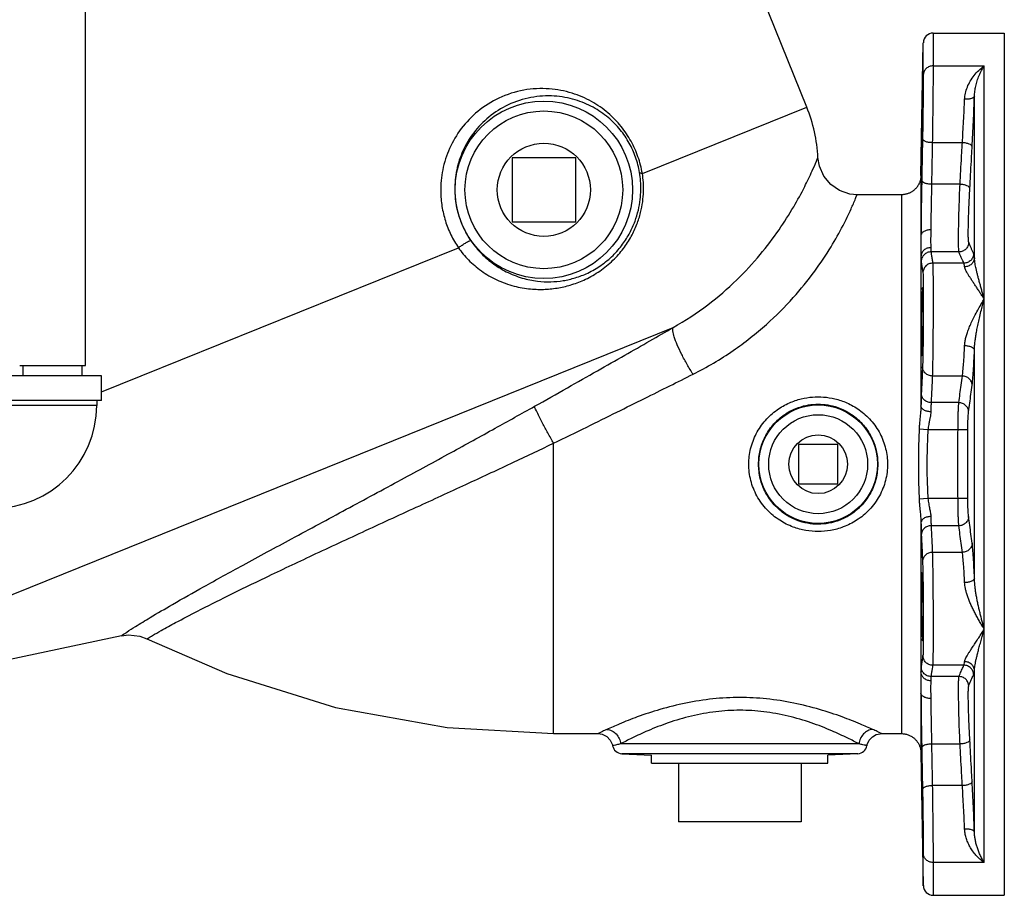
# Model space of a CAD drawing. Units: inches. Extents: x 0 to 36.2, y -3.4 to 27.2.
# Drawn here: x 4.7 to 7.9, y 6.3 to 9.1 of the extents above; entities that cross this region are included whole.
import ezdxf

# ---------------------------------------------------------------- set-up
doc = ezdxf.new("R2010")
doc.units = ezdxf.units.IN
doc.header["$LTSCALE"] = 1.87
doc.header["$MEASUREMENT"] = 0
doc.layers.get('0').update_dxf_attribs({"linetype": 'CONTINUOUS'})
doc.layers.add('02___PRT_ALL_AXES', color=7, linetype='CONTINUOUS')
doc.layers.add('11950-1', color=7, linetype='CONTINUOUS')

msp = doc.modelspace()

# ---------------------------------------------------------------- linework, layer by layer
at = {"color": 7, "linetype": 'Continuous'}
for p, q in [((4.9342, 7.9825), (4.9342, 9.9825)), ((7.2347, 8.8072), (6.8002, 9.8824)), ((7.6379, 9.0431), (7.865, 9.0431)), ((7.6379, 9.0431), (7.6379, 8.9384)), ((7.5992, 8.5889), (7.6066, 9.0124)), ((7.6066, 8.9101), (7.6066, 9.0124)), ((7.6379, 8.9384), (7.8009, 8.9384)), ((7.8009, 6.3978), (7.8009, 8.9384)), ((7.7697, 8.3262), (7.7697, 8.8415)), ((6.7104, 8.5953), (7.2347, 8.8072)), ((7.7312, 8.6935), (7.6353, 8.6935)), ((6.4978, 8.6447), (6.2947, 8.6447)), ((6.2947, 8.6447), (6.2947, 8.4415)), ((6.4978, 8.4415), (6.4978, 8.6447)), ((7.5992, 8.5889), (7.5992, 8.3987)), ((7.7238, 8.5607), (7.6328, 8.5607)), ((7.5367, 8.5275), (7.3952, 8.5275)), ((7.5367, 8.5275), (7.5367, 6.8087)), ((6.2947, 8.4415), (6.4978, 8.4415)), ((4.9855, 7.8984), (6.1238, 8.3583)), ((7.5992, 8.3308), (7.5992, 7.8545)), ((7.7203, 8.3452), (7.631, 8.3452)), ((7.7362, 8.3093), (7.6365, 8.3093)), ((3.6299, 6.8197), (6.8086, 8.1039)), ((7.7697, 7.3037), (7.7697, 8.0325)), ((4.7242, 7.9825), (4.9342, 7.9825)), ((4.7355, 7.9494), (4.7355, 7.9825)), ((4.923, 7.9494), (4.923, 7.9825)), ((4.9855, 7.9494), (4.673, 7.9494)), ((4.9855, 7.8712), (4.9855, 7.9494)), ((7.7312, 7.9493), (7.6353, 7.9493)), ((4.9855, 7.8712), (4.673, 7.8712)), ((4.9699, 7.8556), (4.6886, 7.8556)), ((4.9699, 7.8712), (4.9699, 7.8556)), ((7.7198, 7.8645), (7.6315, 7.8645)), ((7.6215, 7.7779), (7.5933, 7.7796)), ((7.7173, 7.7779), (7.6215, 7.7779)), ((7.7485, 7.7777), (7.7173, 7.7779)), ((6.4275, 6.8087), (6.4275, 7.7349)), ((7.3337, 7.7306), (7.2087, 7.7306)), ((7.2087, 7.7306), (7.2087, 7.6056)), ((7.3337, 7.6056), (7.3337, 7.7306)), ((7.2087, 7.6056), (7.3337, 7.6056)), ((7.6215, 7.5583), (7.5933, 7.5567)), ((7.7173, 7.5583), (7.6215, 7.5583)), ((7.7485, 7.5585), (7.7173, 7.5583)), ((7.5992, 7.4817), (7.5992, 7.0054)), ((7.7198, 7.4717), (7.6315, 7.4717)), ((7.7312, 7.3869), (7.6353, 7.3869)), ((5.0487, 7.1212), (3.6299, 6.8197)), ((7.7362, 7.0269), (7.6365, 7.0269)), ((7.7697, 6.4947), (7.7697, 7.01)), ((7.7203, 6.991), (7.631, 6.991)), ((7.5992, 6.9375), (7.5992, 6.7473)), ((6.4275, 6.8087), (6.5694, 6.8087)), ((7.4731, 6.8087), (7.5367, 6.8087)), ((7.4017, 6.7759), (6.6408, 6.7759)), ((7.7238, 6.7756), (7.6328, 6.7756)), ((7.3979, 6.7447), (6.6446, 6.7447)), ((6.6446, 6.7447), (6.74, 6.7397)), ((7.3979, 6.7447), (7.3025, 6.7397)), ((7.5992, 6.7473), (7.6066, 6.3238)), ((7.7312, 6.6428), (7.6353, 6.6428)), ((7.2165, 6.5275), (6.8259, 6.5275)), ((7.6066, 6.3238), (7.6066, 6.4261)), ((7.8009, 6.3978), (7.6379, 6.3978)), ((7.6379, 6.3978), (7.6379, 6.2931)), ((7.6379, 6.2931), (7.865, 6.2931))]:
    msp.add_line(p, q, dxfattribs=at)
for points in [[(7.3952, 8.5275), (7.3725, 8.5296), (7.3397, 8.5405), (7.3111, 8.56), (7.289, 8.5866), (7.275, 8.6183), (7.2704, 8.646)], [(7.5992, 8.5889), (7.5992, 8.5881), (7.5992, 8.5871), (7.5991, 8.586), (7.599, 8.5849), (7.5989, 8.5838), (7.5988, 8.5827), (7.5987, 8.5815), (7.5985, 8.5803), (7.5983, 8.5791), (7.5981, 8.5779), (7.5978, 8.5766), (7.5975, 8.5753), (7.5972, 8.574), (7.5968, 8.5727), (7.5964, 8.5713), (7.596, 8.57), (7.5955, 8.5686), (7.595, 8.5673), (7.5944, 8.5659), (7.5938, 8.5645), (7.5932, 8.5632), (7.5925, 8.5618), (7.5918, 8.5605), (7.5911, 8.5591)], [(7.5911, 8.5591), (7.5903, 8.5577), (7.5894, 8.5564), (7.5886, 8.555), (7.5876, 8.5537), (7.5867, 8.5524), (7.5856, 8.5511), (7.5846, 8.5497), (7.5835, 8.5485), (7.5823, 8.5472), (7.5811, 8.5459), (7.5798, 8.5447), (7.5785, 8.5435), (7.5771, 8.5423), (7.5757, 8.5411), (7.5742, 8.54), (7.5727, 8.5388), (7.5711, 8.5378), (7.5695, 8.5367), (7.5678, 8.5357), (7.566, 8.5348), (7.5642, 8.5338), (7.5624, 8.533), (7.5605, 8.5322), (7.5585, 8.5314), (7.5566, 8.5307), (7.5545, 8.5301), (7.5524, 8.5295), (7.5503, 8.529), (7.5482, 8.5285), (7.546, 8.5282), (7.5437, 8.5279), (7.5415, 8.5277), (7.5392, 8.5275), (7.5367, 8.5275)], [(5.0487, 7.1212), (5.0717, 7.1239), (5.1076, 7.1196), (5.1298, 7.1111)], [(5.1298, 7.1111), (5.3845, 7.0004), (5.7312, 6.8926), (6.0877, 6.8285), (6.4275, 6.8087)], [(6.5694, 6.8087), (6.582, 6.807), (6.5967, 6.7999), (6.6081, 6.7883), (6.6148, 6.7734), (6.6155, 6.7703)], [(7.427, 6.7703), (7.4277, 6.7736), (7.4341, 6.7879), (7.4443, 6.7988), (7.4565, 6.8057), (7.4694, 6.8086), (7.4731, 6.8087)], [(7.5367, 6.8087), (7.5393, 6.8087), (7.5421, 6.8085), (7.5448, 6.8082), (7.5475, 6.8078), (7.5502, 6.8073), (7.5528, 6.8066), (7.5554, 6.8059), (7.5579, 6.805), (7.5604, 6.8041), (7.5628, 6.803), (7.5652, 6.8019), (7.5675, 6.8006), (7.5697, 6.7993), (7.5718, 6.7979), (7.5739, 6.7965), (7.5759, 6.7949), (7.5778, 6.7933), (7.5796, 6.7917), (7.5814, 6.79), (7.583, 6.7882), (7.5846, 6.7864), (7.5861, 6.7846), (7.5875, 6.7827), (7.5888, 6.7808), (7.59, 6.7789), (7.5911, 6.777), (7.5922, 6.7751), (7.5932, 6.7731), (7.5941, 6.7712), (7.5949, 6.7692), (7.5956, 6.7673), (7.5962, 6.7653), (7.5968, 6.7634), (7.5973, 6.7616), (7.5978, 6.7597), (7.5981, 6.7579), (7.5984, 6.7562), (7.5987, 6.7544)], [(7.5987, 6.7544), (7.5989, 6.7528), (7.599, 6.7513), (7.5991, 6.7498), (7.5992, 6.7485), (7.5992, 6.7473)]]:
    msp.add_lwpolyline(points, dxfattribs=at)
for centre, radius in [((6.3962, 8.5431), 0.2828), ((6.3962, 8.5431), 0.2516), ((7.2712, 7.6681), 0.1891), ((7.2712, 7.6681), 0.1578)]:
    msp.add_circle(centre, radius, dxfattribs=at)
for centre, radius, start, end in [((7.6379, 9.0119), 0.0312, 90, 179), ((6.7711, 8.6199), 0.5, 2.9924, 22), ((4.6417, 7.8556), 0.3281, 270, 360), ((6.6462, 6.7759), 0.0312, 190.4167, 267), ((7.3962, 6.7759), 0.0312, 273, 349.6544), ((7.6379, 6.3244), 0.0312, 181, 270)]:
    msp.add_arc(centre, radius, start, end, dxfattribs=at)
for points, start_tangent, end_tangent in [([(7.6379, 8.9384), (7.626, 8.9363), (7.616, 8.9302), (7.6092, 8.921), (7.6066, 8.9101)], (-1, 0), (-0.01889, -0.999822)), ([(7.6379, 8.9384), (7.6379, 8.9319), (7.6378, 8.9235), (7.6378, 8.9128), (7.6377, 8.8993), (7.6376, 8.8826), (7.6374, 8.8621), (7.6372, 8.8374), (7.6368, 8.8082), (7.6364, 8.7742), (7.6359, 8.7356), (7.6353, 8.6935)], (0, -1), (-0.015607, -0.999878)), ([(7.7385, 8.8319), (7.7411, 8.8511), (7.7471, 8.8706), (7.7563, 8.8896), (7.7684, 8.9077), (7.7833, 8.9242), (7.8009, 8.9384)], (0.042074, 0.999114), (0.831643, 0.555311)), ([(7.7697, 8.8415), (7.771, 8.8575), (7.774, 8.8741), (7.7786, 8.8909), (7.7847, 8.9075), (7.7922, 8.9235), (7.8009, 8.9384)], (0.025738, 0.999669), (0.548471, 0.836169)), ([(7.6066, 8.9101), (7.6066, 8.9046), (7.6066, 8.8976), (7.6065, 8.8887), (7.6065, 8.8774), (7.6063, 8.8635)], (0, -1), (-0.009635, -0.999954)), ([(6.7104, 8.5953), (6.6965, 8.6487), (6.6744, 8.698), (6.6426, 8.7452), (6.6007, 8.7883), (6.5484, 8.8246), (6.4862, 8.8514), (6.4135, 8.8652), (6.3323, 8.861), (6.2531, 8.8358), (6.1857, 8.7934), (6.1328, 8.7385), (6.0953, 8.6751), (6.0735, 8.607), (6.0671, 8.5376)], (-0.169339, 0.985558), (0.014691, -0.999892)), ([(7.6063, 8.8635), (7.6061, 8.8464), (7.6059, 8.8258), (7.6056, 8.8015), (7.6052, 8.7731)], (-0.009635, -0.999954), (-0.014873, -0.999889)), ([(6.7014, 8.5985), (6.6889, 8.6472), (6.6687, 8.6919), (6.6397, 8.7347), (6.6012, 8.7736), (6.5533, 8.8063), (6.4962, 8.8301), (6.4295, 8.8421), (6.3552, 8.8375), (6.2826, 8.8141), (6.221, 8.7752), (6.1725, 8.7251), (6.1382, 8.6677), (6.1182, 8.606), (6.1121, 8.5431)], (-0.16505, 0.986285), (0.011286, -0.999936)), ([(7.7312, 8.6935), (7.7332, 8.7274), (7.7352, 8.7626), (7.737, 8.798), (7.7385, 8.8319)], (0.06495, 0.997888), (0.041923, 0.999121)), ([(7.7697, 8.8415), (7.7669, 8.8375), (7.7601, 8.8343), (7.7501, 8.8323), (7.7385, 8.8319)], (-0.112638, -0.993636), (-0.999509, 0.031324)), ([(7.7624, 8.6801), (7.7644, 8.7196), (7.7664, 8.7608), (7.7682, 8.8021), (7.7697, 8.8415)], (0.055691, 0.998448), (0.035967, 0.999353)), ([(7.6051, 8.7652), (7.6047, 8.7409), (7.6041, 8.7059)], (-0.015271, -0.999883), (-0.018725, -0.999825)), ([(7.6052, 8.7731), (7.6051, 8.7652)], (-0.014873, -0.999889), (-0.015271, -0.999883)), ([(7.6041, 8.7059), (7.6032, 8.661)], (-0.018728, -0.999825), (-0.018714, -0.999825)), ([(7.6353, 8.6935), (7.6234, 8.6946), (7.6133, 8.6973), (7.6065, 8.7013), (7.6041, 8.7059)], (-0.999872, 0.015986), (-0.005948, 0.999982)), ([(7.6353, 8.6935), (7.6345, 8.6486), (7.6337, 8.6043), (7.6328, 8.5607)], (-0.018728, -0.999825), (-0.018682, -0.999825)), ([(7.7238, 8.5607), (7.7262, 8.6042), (7.7286, 8.6484), (7.7312, 8.6935)], (0.055434, 0.998462), (0.055701, 0.998448)), ([(7.7624, 8.6801), (7.7599, 8.6848), (7.7531, 8.689), (7.743, 8.692), (7.7312, 8.6935)], (-0.024341, 0.999704), (-0.998868, 0.047565)), ([(7.755, 8.5473), (7.7574, 8.5909), (7.7598, 8.6351), (7.7624, 8.6801)], (0.055445, 0.998462), (0.055709, 0.998447)), ([(6.8086, 8.1039), (6.9195, 8.1767), (7.0113, 8.2558), (7.0861, 8.3366), (7.1464, 8.416), (7.1932, 8.4894), (7.2282, 8.5535), (7.2521, 8.6033), (7.2659, 8.635), (7.2704, 8.646)], (0.872389, 0.488812), (0.376775, 0.926305)), ([(7.6031, 8.6558), (7.6024, 8.6168), (7.6016, 8.5731)], (-0.018712, -0.999825), (-0.018681, -0.999825)), ([(7.6032, 8.661), (7.6031, 8.6558)], (-0.018714, -0.999825), (-0.018712, -0.999825)), ([(6.7104, 8.5953), (6.7059, 8.596), (6.7029, 8.5971), (6.7014, 8.5985)], (-0.996718, 0.080948), (-0.381947, 0.924184)), ([(6.7056, 8.5431), (6.7047, 8.5709), (6.7014, 8.5985)], (0.016004, 0.999872), (-0.164886, 0.986313)), ([(6.7141, 8.5377), (6.7136, 8.5666), (6.7104, 8.5953)], (0.028289, 0.9996), (-0.15622, 0.987722)), ([(6.1121, 8.5431), (6.1157, 8.5006), (6.1255, 8.4587), (6.1413, 8.4189), (6.163, 8.3816)], (0.011466, -0.999934), (0.563844, -0.825881)), ([(6.163, 8.3816), (6.193, 8.3443), (6.231, 8.3103), (6.2763, 8.2821), (6.3274, 8.2619), (6.3757, 8.252), (6.4183, 8.25), (6.4578, 8.2536), (6.4966, 8.2626), (6.5362, 8.2779), (6.5782, 8.3021), (6.6169, 8.3342), (6.6475, 8.3696), (6.6705, 8.4063), (6.687, 8.4431), (6.6976, 8.4787), (6.7035, 8.512), (6.7056, 8.5431)], (0.564028, -0.825755), (0.016, 0.999872)), ([(7.6016, 8.5731), (7.6009, 8.5351), (7.6003, 8.4969), (7.5998, 8.46), (7.5995, 8.4267), (7.5992, 8.3987)], (-0.018645, -0.999826), (-0.006917, -0.999976)), ([(7.6328, 8.5607), (7.6209, 8.5618), (7.6108, 8.5645), (7.604, 8.5685), (7.6016, 8.5731)], (-0.999873, 0.015947), (-0.006455, 0.999979)), ([(7.6328, 8.5607), (7.6322, 8.5289), (7.6316, 8.4971), (7.6311, 8.4664), (7.6307, 8.4387), (7.6305, 8.4154)], (-0.022419, -0.999749), (-0.008293, -0.999966)), ([(7.7203, 8.3452), (7.7195, 8.3526), (7.719, 8.3681), (7.7189, 8.3906), (7.7193, 8.4188), (7.7199, 8.4513), (7.721, 8.4868), (7.7222, 8.5239), (7.7238, 8.5607)], (-0.294561, 0.955633), (0.044383, 0.999015)), ([(7.755, 8.5473), (7.7525, 8.552), (7.7457, 8.5562), (7.7356, 8.5592), (7.7238, 8.5607)], (-0.02797, 0.999609), (-0.998879, 0.047336)), ([(7.7515, 8.3752), (7.7507, 8.381), (7.7502, 8.3934), (7.7501, 8.4114), (7.7505, 8.4339), (7.7511, 8.4599), (7.7522, 8.4884), (7.7535, 8.5181), (7.755, 8.5473)], (-0.362323, 0.932053), (0.055442, 0.998462)), ([(6.0671, 8.5376), (6.0712, 8.4905), (6.0822, 8.444), (6.0998, 8.3997), (6.1238, 8.3583)], (0.015031, -0.999887), (0.561965, -0.827161)), ([(6.1238, 8.3583), (6.1558, 8.3198), (6.1968, 8.2848), (6.2459, 8.2562), (6.3014, 8.2363), (6.3541, 8.2271), (6.4005, 8.226), (6.4436, 8.2308), (6.4858, 8.2411), (6.529, 8.258), (6.5746, 8.2842), (6.6167, 8.3185), (6.65, 8.356), (6.675, 8.3946), (6.6931, 8.4332), (6.7049, 8.4704), (6.7115, 8.5053), (6.7141, 8.5377)], (0.572939, -0.819598), (0.028283, 0.9996)), ([(6.8722, 7.9551), (7.0003, 8.0308), (7.1063, 8.114), (7.1919, 8.1994), (7.2601, 8.2836), (7.3122, 8.3614), (7.3505, 8.4294), (7.376, 8.4822), (7.3905, 8.5158), (7.3952, 8.5275)], (0.894299, 0.44747), (0.368325, 0.929697)), ([(7.5992, 8.3987), (7.5991, 8.3874), (7.5989, 8.3756), (7.5989, 8.3634), (7.5989, 8.3515), (7.5991, 8.3404), (7.5992, 8.3308)], (-0.005123, -0.999987), (0.007746, -0.99997)), ([(7.6305, 8.4154), (7.6186, 8.4142), (7.6086, 8.4106), (7.6018, 8.4052), (7.5992, 8.3987)], (-0.999988, 0.00484), (-0.030099, -0.999547)), ([(7.6305, 8.4154), (7.6303, 8.405), (7.6301, 8.3945), (7.6299, 8.3841), (7.63, 8.3744), (7.6303, 8.3658), (7.6305, 8.3588)], (-0.008225, -0.999966), (0.016566, -0.999863)), ([(6.1238, 8.3583), (6.1334, 8.3654), (6.1436, 8.3721), (6.1528, 8.3776), (6.1597, 8.3809), (6.163, 8.3816)], (0.791568, 0.611081), (0.860976, -0.508646)), ([(7.6305, 8.3588), (7.6186, 8.3567), (7.6086, 8.3506), (7.6018, 8.3415), (7.5992, 8.3308)], (-0.999997, -0.002412), (-0.018108, -0.999836)), ([(7.6305, 8.3588), (7.6306, 8.3532), (7.6307, 8.3492), (7.6309, 8.3467), (7.631, 8.3452)], (0.016661, -0.999861), (0.159744, -0.987158)), ([(7.7515, 8.3752), (7.7488, 8.3636), (7.7419, 8.354), (7.7319, 8.3475), (7.7203, 8.3452)], (-0.040355, -0.999185), (-0.999996, -0.002926)), ([(7.7674, 8.3396), (7.7637, 8.3473), (7.7598, 8.3556), (7.7557, 8.3649), (7.7515, 8.3752)], (-0.439752, 0.898119), (-0.363166, 0.931725)), ([(7.5992, 8.3308), (7.5994, 8.324), (7.5995, 8.3193), (7.5996, 8.3162), (7.5998, 8.3144)], (0.013871, -0.999904), (0.133173, -0.991093)), ([(7.631, 8.3452), (7.6192, 8.3429), (7.6091, 8.3362), (7.6023, 8.3262), (7.5998, 8.3144)], (-0.999999, -0.001024), (-0.012951, -0.999916)), ([(7.631, 8.3452), (7.6326, 8.3343), (7.6344, 8.3225), (7.6365, 8.3093)], (0.133639, -0.99103), (0.164212, -0.986425)), ([(7.7362, 8.3093), (7.7325, 8.3171), (7.7286, 8.3255), (7.7245, 8.3348), (7.7203, 8.3452)], (-0.437172, 0.899378), (-0.359948, 0.932972)), ([(7.7674, 8.3396), (7.7647, 8.328), (7.7579, 8.3182), (7.7479, 8.3117), (7.7362, 8.3093)], (-0.030896, -0.999523), (-0.999993, -0.003692)), ([(7.7697, 8.3262), (7.7669, 8.3154), (7.7601, 8.3062), (7.7501, 8.3), (7.7385, 8.2978)], (-0.04289, -0.99908), (-0.999929, -0.011948)), ([(7.7697, 8.3262), (7.7686, 8.3349), (7.7674, 8.3396)], (-0.094313, 0.995543), (-0.439669, 0.89816)), ([(7.8009, 8.1943), (7.7985, 8.203), (7.7955, 8.2139), (7.7921, 8.2261), (7.7886, 8.2387), (7.7853, 8.251), (7.7821, 8.2629), (7.7791, 8.2742), (7.7765, 8.285), (7.7742, 8.295), (7.7723, 8.3044), (7.7709, 8.3129), (7.7701, 8.3201), (7.7697, 8.3262)], (-0.262345, 0.964974), (-0.032826, 0.999461)), ([(7.5998, 8.3144), (7.6013, 8.3035), (7.6032, 8.2917), (7.6053, 8.2785)], (0.133175, -0.991093), (0.163826, -0.986489)), ([(7.6365, 8.3093), (7.6246, 8.307), (7.6145, 8.3003), (7.6078, 8.2903), (7.6053, 8.2785)], (-0.999999, -0.001263), (-0.009832, -0.999952)), ([(7.6365, 8.3093), (7.637, 8.3), (7.6374, 8.2803), (7.6377, 8.2514), (7.6379, 8.215), (7.6379, 8.1732), (7.6377, 8.1285), (7.6374, 8.0835), (7.637, 8.0406), (7.6365, 8.0026), (7.636, 7.9715), (7.6353, 7.9493)], (0.137207, -0.990542), (-0.037647, -0.999291)), ([(7.7385, 8.2978), (7.7374, 8.3053), (7.7362, 8.3093)], (-0.109636, 0.993972), (-0.493274, 0.869874)), ([(7.8009, 8.1943), (7.7961, 8.2019), (7.7901, 8.2114), (7.7833, 8.2218), (7.7764, 8.2324), (7.7696, 8.2425), (7.7633, 8.2521), (7.7574, 8.2611), (7.7521, 8.2693), (7.7476, 8.2768), (7.7438, 8.2835), (7.741, 8.2893), (7.7393, 8.294), (7.7385, 8.2978)], (-0.52711, 0.849797), (-0.109591, 0.993977)), ([(7.6053, 8.2785), (7.6058, 8.2707), (7.6062, 8.2543), (7.6065, 8.2319)], (0.163358, -0.986567), (0.006109, -0.999981)), ([(7.6065, 8.2319), (7.6065, 8.2302)], (0.006109, -0.999981), (0.005962, -0.999982)), ([(7.6065, 8.2302), (7.6066, 8.1998), (7.6066, 8.165), (7.6065, 8.1277)], (0.005962, -0.999982), (-0.005449, -0.999985)), ([(7.7385, 8.0458), (7.7395, 8.0565), (7.7417, 8.0686), (7.7452, 8.0816), (7.75, 8.0956), (7.756, 8.1108), (7.7635, 8.1272), (7.7725, 8.145), (7.7828, 8.1639), (7.7929, 8.1813), (7.8009, 8.1943)], (0.042911, 0.999079), (0.52712, 0.849791)), ([(7.7697, 8.0325), (7.7702, 8.0439), (7.7713, 8.0567), (7.7731, 8.0706), (7.7754, 8.0856), (7.7785, 8.1019), (7.7822, 8.1197), (7.7867, 8.1392), (7.7918, 8.16), (7.7969, 8.1795), (7.8009, 8.1943)], (0.02037, 0.999793), (0.262337, 0.964976)), ([(6.3663, 7.8527), (6.4713, 7.9118), (6.567, 7.966), (6.6545, 8.0158), (6.7347, 8.0616), (6.8086, 8.1039)], (0.872056, 0.489405), (0.867437, 0.497547)), ([(6.8722, 7.9551), (6.8532, 7.9863), (6.8359, 8.0184), (6.8218, 8.0487), (6.812, 8.0744), (6.8075, 8.0934), (6.8086, 8.1039)], (-0.541928, 0.840425), (0.547495, 0.836809)), ([(7.6064, 8.1225), (7.6062, 8.0901), (7.6058, 8.0544), (7.6053, 8.0226)], (-0.00594, -0.999982), (-0.018893, -0.999822)), ([(7.6065, 8.1277), (7.6064, 8.1225)], (-0.005449, -0.999985), (-0.00594, -0.999982)), ([(7.7312, 7.9493), (7.7332, 7.966), (7.7352, 7.9882), (7.737, 8.0152), (7.7385, 8.0458)], (0.155219, 0.98788), (0.042951, 0.999077)), ([(7.7697, 8.0325), (7.7669, 8.0373), (7.7601, 8.0415), (7.7501, 8.0445), (7.7385, 8.0458)], (-0.09731, 0.995254), (-0.99953, 0.030649)), ([(7.6053, 8.0226), (7.6047, 7.9968), (7.6041, 7.9783)], (-0.018893, -0.999822), (-0.045139, -0.998981)), ([(7.7624, 7.9201), (7.7644, 7.9394), (7.7664, 7.9654), (7.7682, 7.997), (7.7697, 8.0325)], (0.133497, 0.991049), (0.036869, 0.99932)), ([(7.6041, 7.9783), (7.6028, 7.9494), (7.6015, 7.9212), (7.6002, 7.8935)], (-0.04517, -0.998979), (-0.044971, -0.998988)), ([(7.6353, 7.9493), (7.6234, 7.9516), (7.6133, 7.9579), (7.6065, 7.9673), (7.6041, 7.9783)], (-0.999978, 0.006623), (-0.002464, 0.999997)), ([(6.4275, 7.7349), (6.5332, 7.7867), (6.6294, 7.8343), (6.7174, 7.8779), (6.7979, 7.918), (6.8722, 7.9551)], (0.898344, 0.439293), (0.894359, 0.44735)), ([(7.6353, 7.9493), (7.634, 7.9204), (7.6327, 7.8922), (7.6315, 7.8645)], (-0.045176, -0.998979), (-0.044981, -0.998988)), ([(7.7198, 7.8645), (7.7235, 7.892), (7.7272, 7.9203), (7.7312, 7.9493)], (0.13239, 0.991198), (0.133477, 0.991052)), ([(7.7624, 7.9201), (7.7599, 7.9311), (7.7531, 7.9405), (7.743, 7.9469), (7.7312, 7.9493)], (-0.010094, 0.999949), (-0.999805, 0.019723)), ([(7.751, 7.8354), (7.7547, 7.8629), (7.7585, 7.8911), (7.7624, 7.9201)], (0.132512, 0.991181), (0.133559, 0.991041)), ([(7.05, 7.6681), (7.0559, 7.7176), (7.0739, 7.7653), (7.1031, 7.8078), (7.1401, 7.8412), (7.1795, 7.8637), (7.2173, 7.8765), (7.2533, 7.8823), (7.2886, 7.8824), (7.3248, 7.8766), (7.3626, 7.8638), (7.4021, 7.8413), (7.4393, 7.8078), (7.4686, 7.7653), (7.4865, 7.7176), (7.4925, 7.6681)], (0.000258, 1), (0.000276, -1)), ([(7.6002, 7.8935), (7.5997, 7.877), (7.5992, 7.8545)], (-0.044938, -0.99899), (-0.016772, -0.999859)), ([(7.6315, 7.8645), (7.6196, 7.8668), (7.6094, 7.8731), (7.6027, 7.8825), (7.6002, 7.8935)], (-0.999978, 0.006594), (-0.00286, 0.999996)), ([(5.0487, 7.1212), (5.0525, 7.1238), (5.0661, 7.1328), (5.0934, 7.1503), (5.14, 7.1788), (5.2116, 7.2208), (5.3109, 7.277), (5.4367, 7.3463), (5.5917, 7.4302), (5.766, 7.5242), (5.9417, 7.619), (6.1001, 7.7052), (6.2408, 7.7827), (6.3663, 7.8527)], (0.828359, 0.560197), (0.872057, 0.489405)), ([(6.4275, 7.7349), (6.4091, 7.7679), (6.3924, 7.7988), (6.379, 7.8247), (6.37, 7.8432), (6.3663, 7.8527)], (-0.490915, 0.871207), (-0.192995, 0.9812)), ([(7.0812, 7.6681), (7.0863, 7.7122), (7.1017, 7.7546), (7.1267, 7.7925), (7.1585, 7.8223), (7.1923, 7.8424), (7.2248, 7.8538), (7.2558, 7.859), (7.2862, 7.859), (7.3173, 7.8539), (7.3498, 7.8425), (7.3838, 7.8224), (7.4157, 7.7925), (7.4408, 7.7546), (7.4562, 7.7121), (7.4613, 7.6681)], (0.000115, 1), (0.000123, -1)), ([(7.5992, 7.8545), (7.5988, 7.844), (7.5977, 7.8318), (7.5963, 7.818), (7.5948, 7.8023)], (-0.01194, -0.999929), (-0.08863, -0.996065)), ([(7.6305, 7.8353), (7.6186, 7.8369), (7.6085, 7.8411), (7.6017, 7.8473), (7.5992, 7.8545)], (-0.999945, 0.010477), (-0.01852, 0.999828)), ([(7.6315, 7.8645), (7.6309, 7.8522), (7.6305, 7.8353)], (-0.059956, -0.998201), (-0.022369, -0.99975)), ([(7.7173, 7.7779), (7.7174, 7.7894), (7.7175, 7.8017), (7.7178, 7.8148), (7.7181, 7.8284), (7.7185, 7.8418), (7.7191, 7.8543), (7.7198, 7.8645)], (0.004064, 0.999992), (0.088745, 0.996054)), ([(7.751, 7.8354), (7.7485, 7.8464), (7.7417, 7.8557), (7.7316, 7.8621), (7.7198, 7.8645)], (-0.012493, 0.999922), (-0.999809, 0.019557)), ([(7.6305, 7.8353), (7.6298, 7.8269), (7.6282, 7.8174), (7.6261, 7.8068), (7.6238, 7.7949)], (-0.022332, -0.999751), (-0.174261, -0.984699)), ([(7.7485, 7.7777), (7.7486, 7.7853), (7.7488, 7.7936), (7.749, 7.8023), (7.7493, 7.8113), (7.7497, 7.8203), (7.7503, 7.8286), (7.751, 7.8354)], (0.006107, 0.999981), (0.132616, 0.991167)), ([(7.5948, 7.8023), (7.5939, 7.7908), (7.5933, 7.7796)], (-0.088653, -0.996063), (-0.038824, -0.999246)), ([(7.6238, 7.7949), (7.6224, 7.7863), (7.6215, 7.7779)], (-0.174574, -0.984644), (-0.078247, -0.996934)), ([(7.5933, 7.7796), (7.5911, 7.7046), (7.5911, 7.6318), (7.5933, 7.5567)], (-0.038675, -0.999252), (0.038675, -0.999252)), ([(7.6215, 7.7779), (7.6184, 7.7039), (7.6183, 7.6324), (7.6215, 7.5583)], (-0.058481, -0.998288), (0.058476, -0.998289)), ([(7.7173, 7.5583), (7.717, 7.6315), (7.717, 7.7047), (7.7173, 7.7779)], (-0.006095, 0.999981), (0.006095, 0.999981)), ([(7.7485, 7.5585), (7.7482, 7.6315), (7.7482, 7.7047), (7.7485, 7.7777)], (-0.006106, 0.999981), (0.006106, 0.999981)), ([(5.1298, 7.1111), (5.1338, 7.1135), (5.1477, 7.1217), (5.1753, 7.1374), (5.2216, 7.1628), (5.2916, 7.1995), (5.3878, 7.2479), (5.5091, 7.307), (5.6586, 7.3778), (5.8278, 7.4565), (6.0002, 7.5358), (6.1576, 7.6083), (6.2994, 7.6742), (6.4275, 7.7349)], (0.858099, 0.513484), (0.9018, 0.432154)), ([(7.4925, 7.6681), (7.486, 7.6166), (7.4665, 7.5671), (7.4345, 7.5231), (7.3938, 7.4892), (7.3513, 7.4678), (7.3106, 7.4566), (7.2714, 7.4532), (7.2321, 7.4566), (7.1914, 7.4677), (7.1487, 7.4891), (7.1079, 7.5231), (7.0759, 7.5671), (7.0564, 7.6166), (7.05, 7.6681)], (-0.000303, -1), (-0.000321, 1)), ([(7.4613, 7.6681), (7.4557, 7.6223), (7.439, 7.5782), (7.4116, 7.539), (7.3766, 7.5087), (7.3401, 7.4896), (7.3051, 7.4797), (7.2714, 7.4766), (7.2376, 7.4796), (7.2025, 7.4895), (7.1659, 7.5087), (7.1309, 7.539), (7.1034, 7.5782), (7.0867, 7.6223), (7.0812, 7.6681)], (-0.000135, -1), (-0.000143, 1)), ([(7.5933, 7.5567), (7.5939, 7.5454), (7.5948, 7.5339)], (0.038769, -0.999248), (0.088656, -0.996062)), ([(7.6215, 7.5583), (7.6224, 7.55), (7.6238, 7.5413)], (0.078178, -0.996939), (0.174594, -0.98464)), ([(7.6238, 7.5413), (7.6268, 7.5259), (7.6293, 7.5124), (7.6305, 7.5009)], (0.174656, -0.98463), (0.022309, -0.999751)), ([(7.7198, 7.4717), (7.7191, 7.482), (7.7185, 7.4945), (7.7181, 7.5081), (7.7178, 7.5217), (7.7175, 7.5348), (7.7174, 7.547), (7.7173, 7.5583)], (-0.088778, 0.996051), (-0.004063, 0.999992)), ([(7.751, 7.5008), (7.7503, 7.5077), (7.7497, 7.516), (7.7493, 7.525), (7.749, 7.5341), (7.7488, 7.5428), (7.7486, 7.551), (7.7485, 7.5585)], (-0.132539, 0.991178), (-0.006106, 0.999981)), ([(7.5948, 7.5339), (7.5968, 7.5136), (7.5985, 7.4962), (7.5992, 7.4817)], (0.088705, -0.996058), (0.011951, -0.999929)), ([(7.6305, 7.5009), (7.6186, 7.4994), (7.6085, 7.4952), (7.6017, 7.4889), (7.5992, 7.4817)], (-0.999945, -0.010491), (-0.018345, -0.999832)), ([(7.5992, 7.4817), (7.5997, 7.4592), (7.6002, 7.4427)], (0.016776, -0.999859), (0.044985, -0.998988)), ([(7.6305, 7.5009), (7.6309, 7.4841), (7.6315, 7.4717)], (0.02237, -0.99975), (0.059962, -0.998201)), ([(7.751, 7.5008), (7.7485, 7.4899), (7.7417, 7.4805), (7.7316, 7.4741), (7.7198, 7.4717)], (-0.012551, -0.999921), (-0.999809, -0.019556)), ([(7.7624, 7.4161), (7.7585, 7.4451), (7.7547, 7.4734), (7.751, 7.5008)], (-0.133559, 0.991041), (-0.132512, 0.991181)), ([(7.6315, 7.4717), (7.6196, 7.4694), (7.6094, 7.4631), (7.6027, 7.4537), (7.6002, 7.4427)], (-0.999978, -0.006594), (-0.003016, -0.999995)), ([(7.6315, 7.4717), (7.6327, 7.444), (7.634, 7.4158), (7.6353, 7.3869)], (0.044981, -0.998988), (0.045176, -0.998979)), ([(7.7312, 7.3869), (7.7272, 7.4159), (7.7235, 7.4442), (7.7198, 7.4717)], (-0.133477, 0.991052), (-0.13239, 0.991198)), ([(7.6002, 7.4427), (7.6015, 7.415), (7.6028, 7.3868), (7.6041, 7.3579)], (0.044971, -0.998988), (0.04517, -0.998979)), ([(7.7624, 7.4161), (7.7599, 7.4051), (7.7531, 7.3957), (7.743, 7.3893), (7.7312, 7.3869)], (-0.010247, -0.999948), (-0.999806, -0.01972)), ([(7.7697, 7.3037), (7.7682, 7.3394), (7.7664, 7.371), (7.7644, 7.3969), (7.7624, 7.4161)], (-0.036866, 0.99932), (-0.133442, 0.991057)), ([(7.6353, 7.3869), (7.6234, 7.3846), (7.6133, 7.3783), (7.6065, 7.3689), (7.6041, 7.3579)], (-0.999978, -0.006622), (-0.002564, -0.999997)), ([(7.6353, 7.3869), (7.636, 7.3647), (7.6365, 7.3337), (7.637, 7.2956), (7.6374, 7.2527), (7.6377, 7.2077), (7.6379, 7.163), (7.6379, 7.1213), (7.6377, 7.0848), (7.6374, 7.0559), (7.637, 7.0362), (7.6365, 7.0269)], (0.037648, -0.999291), (-0.137191, -0.990545)), ([(7.7385, 7.2905), (7.7369, 7.3212), (7.7352, 7.3482), (7.7332, 7.3704), (7.7312, 7.3869)], (-0.04295, 0.999077), (-0.155193, 0.987884)), ([(7.6041, 7.3579), (7.6047, 7.3395), (7.6053, 7.3136)], (0.045141, -0.998981), (0.018894, -0.999821)), ([(7.6053, 7.3136), (7.6058, 7.2819), (7.6062, 7.2461), (7.6064, 7.2137)], (0.018894, -0.999821), (0.00594, -0.999982)), ([(7.7697, 7.3037), (7.7669, 7.2989), (7.7601, 7.2947), (7.7501, 7.2917), (7.7385, 7.2905)], (-0.097015, -0.995283), (-0.99953, -0.03065)), ([(7.8009, 7.1419), (7.7959, 7.1499), (7.7897, 7.1603), (7.7828, 7.1723), (7.7757, 7.1851), (7.7689, 7.198), (7.7626, 7.211), (7.7568, 7.2238), (7.7516, 7.2363), (7.7472, 7.2485), (7.7436, 7.2603), (7.7409, 7.2715), (7.7392, 7.2815), (7.7385, 7.2905)], (-0.52711, 0.849797), (-0.042924, 0.999078)), ([(7.8009, 7.1419), (7.7984, 7.151), (7.7953, 7.1628), (7.7918, 7.1762), (7.7883, 7.1903), (7.7849, 7.2045), (7.7817, 7.2186), (7.7788, 7.2325), (7.7762, 7.2461), (7.774, 7.2592), (7.7722, 7.2718), (7.7709, 7.2836), (7.7701, 7.2943), (7.7697, 7.3037)], (-0.262345, 0.964974), (-0.020372, 0.999792)), ([(7.6064, 7.2137), (7.6065, 7.2085)], (0.00594, -0.999982), (0.00545, -0.999985)), ([(7.6065, 7.2085), (7.6066, 7.1712), (7.6066, 7.1364), (7.6065, 7.106)], (0.00545, -0.999985), (-0.005962, -0.999982)), ([(7.7385, 7.0384), (7.7394, 7.0425), (7.7413, 7.0475), (7.7443, 7.0536), (7.7484, 7.0607), (7.7535, 7.0691), (7.7599, 7.0789), (7.7674, 7.0903), (7.7761, 7.1034), (7.7856, 7.1179), (7.7944, 7.1316), (7.8009, 7.1419)], (0.109664, 0.993969), (0.527114, 0.849795)), ([(7.7697, 7.01), (7.7701, 7.0166), (7.7711, 7.0243), (7.7726, 7.0331), (7.7746, 7.043), (7.7772, 7.0542), (7.7804, 7.0668), (7.7841, 7.0811), (7.7885, 7.097), (7.7932, 7.1141), (7.7976, 7.1301), (7.8009, 7.1419)], (0.032843, 0.999461), (0.262343, 0.964975)), ([(7.6065, 7.1043), (7.6062, 7.0819), (7.6058, 7.0655), (7.6053, 7.0578)], (-0.006109, -0.999981), (-0.163326, -0.986572)), ([(7.6065, 7.106), (7.6065, 7.1043)], (-0.005962, -0.999982), (-0.006109, -0.999981)), ([(7.6053, 7.0578), (7.6032, 7.0445), (7.6013, 7.0327), (7.5998, 7.0218)], (-0.163826, -0.986489), (-0.133175, -0.991093)), ([(7.6365, 7.0269), (7.6246, 7.0292), (7.6145, 7.0359), (7.6078, 7.0459), (7.6053, 7.0578)], (-0.999999, 0.001264), (-0.009739, 0.999953)), ([(7.7362, 7.0269), (7.7373, 7.0307), (7.7385, 7.0384)], (0.493391, 0.869808), (0.109643, 0.993971)), ([(7.7697, 7.01), (7.7669, 7.0209), (7.7601, 7.03), (7.7501, 7.0362), (7.7385, 7.0384)], (-0.042909, 0.999079), (-0.999929, 0.01195)), ([(7.5992, 7.0054), (7.5991, 6.9963), (7.5989, 6.9857), (7.5989, 6.9739), (7.5989, 6.9615), (7.5991, 6.9493), (7.5992, 6.9375)], (-0.007769, -0.99997), (0.00512, -0.999987)), ([(7.5998, 7.0218), (7.5996, 7.02), (7.5995, 7.0169), (7.5994, 7.0122), (7.5992, 7.0054)], (-0.133185, -0.991091), (-0.013869, -0.999904)), ([(7.6305, 6.9774), (7.6186, 6.9795), (7.6086, 6.9856), (7.6018, 6.9947), (7.5992, 7.0054)], (-0.999997, 0.002414), (-0.018113, 0.999836)), ([(7.631, 6.991), (7.6192, 6.9934), (7.6091, 7), (7.6023, 7.01), (7.5998, 7.0218)], (-0.999999, 0.001024), (-0.012951, 0.999916)), ([(7.6365, 7.0269), (7.6344, 7.0137), (7.6326, 7.0019), (7.631, 6.991)], (-0.164212, -0.986425), (-0.133638, -0.99103)), ([(7.7203, 6.991), (7.7237, 6.9995), (7.727, 7.0073), (7.7302, 7.0144), (7.7333, 7.0209), (7.7362, 7.0269)], (0.359956, 0.932969), (0.43717, 0.899379)), ([(7.7674, 6.9966), (7.7647, 7.0082), (7.7579, 7.018), (7.7479, 7.0246), (7.7362, 7.0269)], (-0.030881, 0.999523), (-0.999993, 0.003693)), ([(7.7674, 6.9966), (7.7685, 7.001), (7.7697, 7.01)], (0.439943, 0.898026), (0.094324, 0.995542)), ([(7.6305, 6.9774), (7.6303, 6.9708), (7.63, 6.9626), (7.6299, 6.953), (7.63, 6.9425), (7.6303, 6.9316), (7.6305, 6.9208)], (-0.01671, -0.99986), (0.008222, -0.999966)), ([(7.631, 6.991), (7.6309, 6.9895), (7.6307, 6.987), (7.6306, 6.983), (7.6305, 6.9774)], (-0.159747, -0.987158), (-0.016661, -0.999861)), ([(7.7238, 6.7756), (7.7222, 6.8124), (7.7209, 6.8495), (7.7199, 6.885), (7.7193, 6.9175), (7.7189, 6.9456), (7.719, 6.9681), (7.7195, 6.9836), (7.7203, 6.991)], (-0.044376, 0.999015), (0.294914, 0.955524)), ([(7.7515, 6.961), (7.7488, 6.9726), (7.7419, 6.9823), (7.7319, 6.9887), (7.7203, 6.991)], (-0.040268, 0.999189), (-0.999996, 0.002931)), ([(7.7515, 6.961), (7.7549, 6.9695), (7.7582, 6.9772), (7.7614, 6.9842), (7.7645, 6.9906), (7.7674, 6.9966)], (0.363169, 0.931723), (0.439751, 0.89812)), ([(7.755, 6.7889), (7.7535, 6.8181), (7.7522, 6.8479), (7.7511, 6.8764), (7.7505, 6.9024), (7.7501, 6.9249), (7.7502, 6.9428), (7.7507, 6.9552), (7.7515, 6.961)], (-0.055436, 0.998462), (0.363019, 0.931782)), ([(7.0212, 6.9239), (6.9355, 6.9194), (6.8489, 6.9061), (6.7666, 6.8857), (6.6942, 6.8619), (6.6368, 6.8394), (6.5969, 6.822)], (-1, -0.000291), (-0.911507, -0.411285)), ([(7.4456, 6.822), (7.4058, 6.8393), (7.3483, 6.8618), (7.2757, 6.8857), (7.1931, 6.9062), (7.1066, 6.9195), (7.0212, 6.9239)], (-0.911511, 0.411276), (-1, 0.000271)), ([(7.5992, 6.9375), (7.5995, 6.9096), (7.5998, 6.8763), (7.6003, 6.8394), (7.6009, 6.8012), (7.6016, 6.7631)], (0.006918, -0.999976), (0.01865, -0.999826)), ([(7.6305, 6.9208), (7.6186, 6.922), (7.6086, 6.9256), (7.6018, 6.931), (7.5992, 6.9375)], (-0.999988, -0.00484), (-0.030076, 0.999548)), ([(7.6305, 6.9208), (7.6307, 6.8976), (7.6311, 6.8699), (7.6316, 6.8392), (7.6322, 6.8074), (7.6328, 6.7756)], (0.008293, -0.999966), (0.022419, -0.999749)), ([(7.0212, 6.8833), (6.9445, 6.8786), (6.8668, 6.8646), (6.7929, 6.843), (6.7281, 6.8179), (6.6766, 6.7942), (6.6408, 6.7759)], (-1, -0.000319), (-0.883397, -0.468626)), ([(7.4017, 6.7759), (7.366, 6.7941), (7.3145, 6.8178), (7.2493, 6.8431), (7.1753, 6.8647), (7.0977, 6.8787), (7.0212, 6.8833)], (-0.883388, 0.468643), (-1, 0.000302)), ([(6.5969, 6.822), (6.583, 6.8156), (6.5748, 6.8115), (6.5706, 6.8094), (6.5694, 6.8087)], (-0.911544, -0.411203), (-0.886913, -0.461937)), ([(6.5969, 6.822), (6.6131, 6.8177), (6.627, 6.8076), (6.6367, 6.7929), (6.6408, 6.7759)], (0.99792, -0.064457), (0.058349, -0.998296)), ([(7.4456, 6.822), (7.4294, 6.8177), (7.4155, 6.8076), (7.4058, 6.7929), (7.4017, 6.7759)], (-0.997919, -0.06448), (-0.058363, -0.998295)), ([(7.4731, 6.8087), (7.4718, 6.8094), (7.4675, 6.8116), (7.4592, 6.8157), (7.4456, 6.822)], (-0.886953, 0.461859), (-0.911567, 0.411151)), ([(7.755, 6.7889), (7.7525, 6.7842), (7.7457, 6.7801), (7.7356, 6.777), (7.7238, 6.7756)], (-0.028247, -0.999601), (-0.998879, -0.047336)), ([(7.7624, 6.6561), (7.7598, 6.7011), (7.7574, 6.7453), (7.755, 6.7889)], (-0.055709, 0.998447), (-0.055445, 0.998462)), ([(6.6408, 6.7759), (6.6282, 6.7732), (6.6206, 6.7714), (6.6166, 6.7705), (6.6155, 6.7703)], (-0.978212, -0.207606), (-0.97418, -0.225773)), ([(7.427, 6.7703), (7.4258, 6.7706), (7.4217, 6.7715), (7.4141, 6.7732), (7.4017, 6.7759)], (-0.974181, 0.225768), (-0.978222, 0.207563)), ([(7.6328, 6.7756), (7.6209, 6.7745), (7.6108, 6.7717), (7.604, 6.7677), (7.6016, 6.7631)], (-0.999873, -0.015947), (-0.00675, -0.999977)), ([(7.6016, 6.7631), (7.6024, 6.7195), (7.6031, 6.6804)], (0.018681, -0.999825), (0.018712, -0.999825)), ([(7.6328, 6.7756), (7.6337, 6.7319), (7.6345, 6.6876), (7.6353, 6.6428)], (0.018682, -0.999825), (0.018728, -0.999825)), ([(7.7312, 6.6428), (7.7286, 6.6878), (7.7262, 6.732), (7.7238, 6.7756)], (-0.055701, 0.998448), (-0.055434, 0.998462)), ([(7.6031, 6.6804), (7.6032, 6.6752)], (0.018712, -0.999825), (0.018714, -0.999825)), ([(7.6032, 6.6752), (7.6041, 6.6303)], (0.018714, -0.999825), (0.018728, -0.999825)), ([(7.6353, 6.6428), (7.6234, 6.6417), (7.6133, 6.6389), (7.6065, 6.6349), (7.6041, 6.6303)], (-0.999872, -0.015986), (-0.006186, -0.999981)), ([(7.6041, 6.6303), (7.6047, 6.5952), (7.6051, 6.571)], (0.018725, -0.999825), (0.015271, -0.999883)), ([(7.6353, 6.6428), (7.6359, 6.6005), (7.6364, 6.5618), (7.6368, 6.5278), (7.6372, 6.4985), (7.6374, 6.4739), (7.6376, 6.4535), (7.6377, 6.4368), (7.6378, 6.4234), (7.6378, 6.4127), (7.6379, 6.4043), (7.6379, 6.3978)], (0.015607, -0.999878), (0, -1)), ([(7.7624, 6.6561), (7.7599, 6.6514), (7.7531, 6.6473), (7.743, 6.6442), (7.7312, 6.6428)], (-0.024707, -0.999695), (-0.998868, -0.047563)), ([(7.7385, 6.5043), (7.737, 6.5382), (7.7352, 6.5736), (7.7332, 6.6088), (7.7312, 6.6428)], (-0.041922, 0.999121), (-0.064945, 0.997889)), ([(7.7697, 6.4947), (7.7682, 6.5341), (7.7664, 6.5754), (7.7644, 6.6166), (7.7624, 6.6561)], (-0.035963, 0.999353), (-0.055676, 0.998449)), ([(7.6051, 6.571), (7.6052, 6.563)], (0.015271, -0.999883), (0.014866, -0.999889)), ([(7.6052, 6.563), (7.6056, 6.5346), (7.6059, 6.5102), (7.6062, 6.4896), (7.6063, 6.4726)], (0.014866, -0.999889), (0.009623, -0.999954)), ([(7.7697, 6.4947), (7.7669, 6.4987), (7.7601, 6.5019), (7.7501, 6.5039), (7.7385, 6.5043)], (-0.112331, 0.993671), (-0.999507, -0.031399)), ([(7.8009, 6.3978), (7.7869, 6.4087), (7.7745, 6.4211), (7.7639, 6.4346), (7.7552, 6.4485), (7.7483, 6.4626), (7.7432, 6.4768), (7.7399, 6.4908), (7.7385, 6.5043)], (-0.831628, 0.555333), (-0.041895, 0.999122)), ([(7.6063, 6.4726), (7.6065, 6.4587), (7.6065, 6.4475), (7.6066, 6.4386), (7.6066, 6.4316), (7.6066, 6.4261)], (0.009623, -0.999954), (0, -1)), ([(7.8009, 6.3978), (7.7939, 6.4095), (7.7877, 6.4219), (7.7824, 6.4345), (7.778, 6.4472), (7.7746, 6.4596), (7.7721, 6.4717), (7.7704, 6.4835), (7.7697, 6.4947)], (-0.548564, 0.836109), (-0.025661, 0.999671)), ([(7.6379, 6.3978), (7.626, 6.3999), (7.616, 6.4061), (7.6092, 6.4152), (7.6066, 6.4261)], (-1, 0), (-0.01889, 0.999822))]:
    msp.add_spline(points, degree=3, dxfattribs=dict(at, start_tangent=start_tangent, end_tangent=end_tangent))
at = {"layer": '02___PRT_ALL_AXES', "color": 7, "linetype": 'Continuous'}
for p, q in [((6.74, 6.715), (6.74, 6.7397)), ((7.3025, 6.715), (7.3025, 6.7397)), ((6.74, 6.715), (7.3025, 6.715)), ((6.8259, 6.715), (6.8259, 6.5275)), ((7.2165, 6.715), (7.2165, 6.5275))]:
    msp.add_line(p, q, dxfattribs=at)
for centre, radius in [((6.3962, 8.5431), 0.1484), ((7.2712, 7.6681), 0.0938)]:
    msp.add_circle(centre, radius, dxfattribs=at)
at = {"layer": '11950-1', "color": 7, "linetype": 'Continuous'}
msp.add_line((7.865, 9.0431), (7.865, 6.2931), dxfattribs=at)
for points, start_tangent, end_tangent in [([(7.6032, 8.7652), (7.6038, 8.799), (7.6044, 8.8295), (7.6049, 8.8537), (7.6054, 8.8692), (7.6057, 8.8746)], (0.016649, 0.999861), (0.999998, -0.002083)), ([(7.6057, 8.8746), (7.6058, 8.8692), (7.6057, 8.8537), (7.6055, 8.8295), (7.6052, 8.799), (7.6047, 8.7652)], (0.999998, -0.002083), (-0.015523, -0.99988)), ([(7.6021, 8.6558), (7.602, 8.6612), (7.602, 8.6767), (7.6023, 8.7009), (7.6027, 8.7314), (7.6032, 8.7652)], (-0.999976, 0.006875), (0.016649, 0.999861)), ([(7.6047, 8.7652), (7.6041, 8.7314), (7.6036, 8.7059)], (-0.015523, -0.99988), (-0.021436, -0.99977)), ([(7.6035, 8.7009), (7.603, 8.6767), (7.6025, 8.6612), (7.6021, 8.6558)], (-0.02271, -0.999742), (-0.999976, 0.006875)), ([(7.6036, 8.7059), (7.6035, 8.7009)], (-0.021436, -0.99977), (-0.02271, -0.999742)), ([(7.6021, 8.1225), (7.6025, 8.1563), (7.603, 8.1868), (7.6035, 8.211), (7.6041, 8.2266), (7.6047, 8.2319)], (0.007295, 0.999973), (0.999965, -0.008402)), ([(7.6047, 8.2319), (7.6052, 8.2266), (7.6055, 8.211), (7.6057, 8.1868), (7.6058, 8.1563), (7.6057, 8.1225)], (0.999965, -0.008402), (-0.006153, -0.999981)), ([(7.6032, 8.0132), (7.6027, 8.0185), (7.6023, 8.0341), (7.602, 8.0583), (7.602, 8.0887), (7.6021, 8.1225)], (-0.999993, 0.003716), (0.007295, 0.999973)), ([(7.6057, 8.1225), (7.6054, 8.0887), (7.6049, 8.0583), (7.6044, 8.0341), (7.6038, 8.0185), (7.6032, 8.0132)], (-0.006153, -0.999981), (-0.999993, 0.003716)), ([(7.6021, 7.2137), (7.602, 7.2475), (7.602, 7.278), (7.6023, 7.3021), (7.6027, 7.3177), (7.6032, 7.323)], (-0.007295, 0.999973), (0.999999, -0.001226)), ([(7.6032, 7.323), (7.6038, 7.3177), (7.6044, 7.3022), (7.6049, 7.278), (7.6054, 7.2475), (7.6057, 7.2137)], (0.999999, -0.001226), (0.006153, -0.999981)), ([(7.6047, 7.1043), (7.6041, 7.1096), (7.6035, 7.1252), (7.603, 7.1494), (7.6025, 7.1799), (7.6021, 7.2137)], (-0.999992, -0.004083), (-0.007295, 0.999973)), ([(7.6057, 7.2137), (7.6058, 7.1799), (7.6057, 7.1494), (7.6055, 7.1252), (7.6052, 7.1097), (7.6047, 7.1043)], (0.006153, -0.999981), (-0.999992, -0.004083)), ([(7.6032, 6.571), (7.6027, 6.6048), (7.6023, 6.6353), (7.602, 6.6595), (7.602, 6.675), (7.6021, 6.6804)], (-0.016649, 0.999861), (0.999855, 0.017024)), ([(7.6021, 6.6804), (7.6025, 6.675), (7.603, 6.6595), (7.6035, 6.6353)], (0.999855, 0.017024), (0.022709, -0.999742)), ([(7.6035, 6.6353), (7.6036, 6.6303)], (0.022709, -0.999742), (0.021435, -0.99977)), ([(7.6036, 6.6303), (7.6041, 6.6048), (7.6047, 6.571)], (0.021435, -0.99977), (0.015523, -0.99988)), ([(7.6057, 6.4616), (7.6054, 6.467), (7.6049, 6.4825), (7.6044, 6.5067), (7.6038, 6.5372), (7.6032, 6.571)], (-0.999894, -0.014528), (-0.016649, 0.999861)), ([(7.6047, 6.571), (7.6052, 6.5372), (7.6055, 6.5067), (7.6057, 6.4825), (7.6058, 6.467), (7.6057, 6.4616)], (0.015523, -0.99988), (-0.999894, -0.014528))]:
    msp.add_spline(points, degree=3, dxfattribs=dict(at, start_tangent=start_tangent, end_tangent=end_tangent))

doc.saveas('drawing.dxf')
